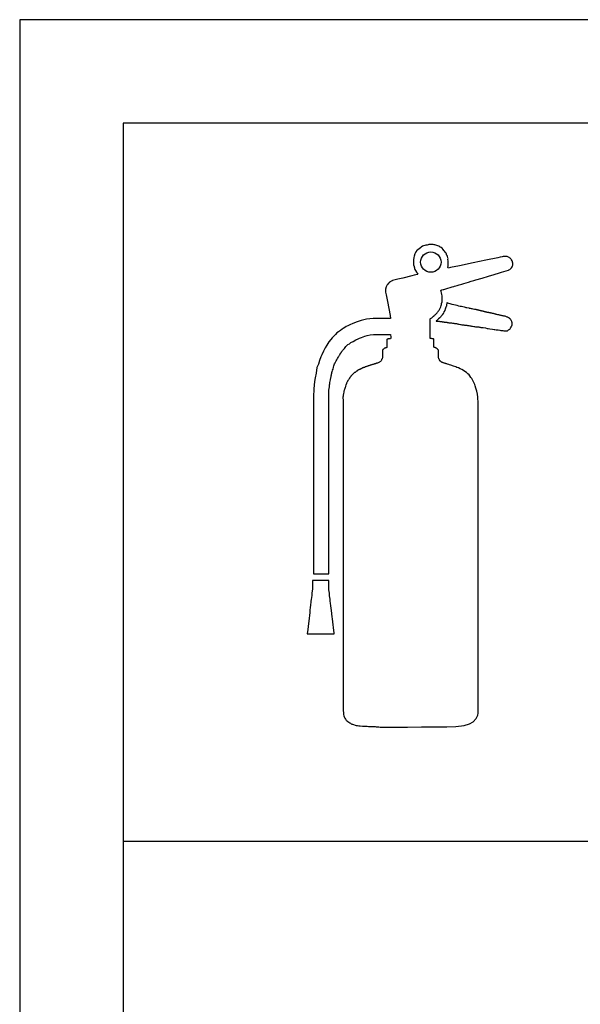
# Model space of a CAD drawing. Extents: x 15 to 421, y 15 to 296.
# Drawn here: x 55 to 71, y 157 to 186 of the extents above; entities that cross this region are included whole.
import ezdxf

# ---------------------------------------------------------------- set-up
doc = ezdxf.new("R2010")
doc.units = 0
doc.header["$MEASUREMENT"] = 0
doc.layers.add('_0-0_', color=7, linetype='CONTINUOUS')
doc.layers.add('_0-4_', color=7, linetype='CONTINUOUS')

msp = doc.modelspace()

# ---------------------------------------------------------------- linework, layer by layer
at = {"layer": '_0-0_', "color": 7, "linetype": 'Continuous'}
for p, q in [((66.403, 179.155), (66.395, 179.133)), ((66.419, 179.181), (66.403, 179.155)), ((66.447, 179.213), (66.419, 179.181)), ((66.471, 179.236), (66.447, 179.213)), ((66.512, 179.269), (66.471, 179.236)), ((66.547, 179.298), (66.512, 179.269)), ((66.573, 179.315), (66.547, 179.298)), ((66.606, 179.338), (66.573, 179.315)), ((66.638, 179.354), (66.606, 179.338)), ((66.68, 179.366), (66.638, 179.354)), ((66.703, 179.373), (66.68, 179.366)), ((66.729, 179.375), (66.703, 179.373)), ((66.743, 179.376), (66.729, 179.375)), ((66.772, 179.383), (66.743, 179.376)), ((66.792, 179.386), (66.772, 179.383)), ((66.841, 179.386), (66.792, 179.386)), ((66.902, 179.386), (66.841, 179.386)), ((66.921, 179.386), (66.902, 179.386)), ((66.945, 179.382), (66.921, 179.386)), ((66.969, 179.378), (66.945, 179.382)), ((66.998, 179.373), (66.969, 179.378)), ((67.023, 179.365), (66.998, 179.373)), ((67.058, 179.351), (67.023, 179.365)), ((67.085, 179.339), (67.058, 179.351)), ((67.108, 179.323), (67.085, 179.339)), ((67.126, 179.314), (67.108, 179.323)), ((67.151, 179.301), (67.126, 179.314)), ((67.176, 179.28), (67.151, 179.301)), ((67.205, 179.246), (67.176, 179.28)), ((67.231, 179.22), (67.205, 179.246)), ((67.246, 179.197), (67.231, 179.22)), ((67.27, 179.167), (67.246, 179.197)), ((67.296, 179.137), (67.27, 179.167)), ((67.301, 179.114), (67.296, 179.137)), ((66.348, 178.949), (66.345, 178.917)), ((66.345, 178.917), (66.346, 178.86)), ((66.346, 178.86), (66.347, 178.817)), ((66.357, 179.014), (66.348, 178.949)), ((66.367, 179.057), (66.357, 179.014)), ((66.389, 179.119), (66.367, 179.057)), ((66.395, 179.133), (66.389, 179.119)), ((67.309, 179.092), (67.301, 179.114)), ((67.318, 179.082), (67.309, 179.092)), ((67.327, 179.068), (67.318, 179.082)), ((67.333, 179.04), (67.327, 179.068)), ((67.345, 179.001), (67.333, 179.04)), ((67.349, 178.985), (67.345, 179.001)), ((67.348, 178.955), (67.349, 178.985)), ((67.356, 178.918), (67.348, 178.955)), ((67.353, 178.85), (67.356, 178.894)), ((67.354, 178.808), (67.353, 178.85)), ((67.356, 178.894), (67.356, 178.918)), ((68.075, 178.858), (67.678, 178.774)), ((68.44, 178.934), (68.075, 178.858)), ((68.797, 179.008), (68.44, 178.934)), ((68.86, 179.021), (68.797, 179.008)), ((68.92, 179.034), (68.86, 179.021)), ((68.947, 179.039), (68.92, 179.034)), ((68.956, 179.042), (68.947, 179.039)), ((68.971, 179.045), (68.956, 179.042)), ((68.987, 179.047), (68.971, 179.045)), ((69.01, 179.047), (68.987, 179.047)), ((69.027, 179.047), (69.01, 179.047)), ((69.042, 179.046), (69.027, 179.047)), ((69.065, 179.042), (69.042, 179.046)), ((69.084, 179.035), (69.065, 179.042)), ((69.101, 179.026), (69.084, 179.035)), ((69.122, 179.012), (69.101, 179.026)), ((69.129, 179.008), (69.122, 179.012)), ((69.147, 178.998), (69.129, 179.008)), ((69.158, 178.99), (69.147, 178.998)), ((69.167, 178.979), (69.158, 178.99)), ((69.181, 178.96), (69.167, 178.979)), ((69.192, 178.942), (69.181, 178.96)), ((69.208, 178.917), (69.192, 178.942)), ((69.215, 178.903), (69.208, 178.917)), ((69.218, 178.882), (69.215, 178.903)), ((69.226, 178.854), (69.218, 178.882)), ((69.225, 178.832), (69.226, 178.854)), ((66.347, 178.817), (66.35, 178.799)), ((66.35, 178.799), (66.365, 178.752)), ((66.365, 178.752), (66.369, 178.739)), ((66.369, 178.739), (66.375, 178.71)), ((66.375, 178.71), (66.378, 178.696)), ((66.378, 178.696), (66.391, 178.67)), ((66.391, 178.67), (66.41, 178.634)), ((66.41, 178.634), (66.438, 178.592)), ((66.438, 178.592), (66.451, 178.568)), ((66.451, 178.568), (66.457, 178.556)), ((67.343, 178.725), (67.344, 178.743)), ((67.35, 178.706), (67.343, 178.725)), ((67.344, 178.743), (67.352, 178.765)), ((67.425, 178.721), (67.35, 178.706)), ((67.352, 178.765), (67.354, 178.775)), ((67.354, 178.775), (67.354, 178.808)), ((67.678, 178.774), (67.425, 178.721)), ((68.691, 178.525), (68.837, 178.567)), ((68.837, 178.567), (68.901, 178.586)), ((68.901, 178.586), (69.101, 178.645)), ((69.101, 178.645), (69.11, 178.658)), ((69.11, 178.658), (69.141, 178.671)), ((69.141, 178.671), (69.162, 178.69)), ((69.162, 178.69), (69.191, 178.715)), ((69.191, 178.715), (69.209, 178.741)), ((69.209, 178.741), (69.222, 178.768)), ((69.222, 178.768), (69.224, 178.788)), ((69.224, 178.788), (69.225, 178.832)), ((65.642, 178.283), (65.628, 178.268)), ((65.655, 178.295), (65.642, 178.283)), ((65.67, 178.308), (65.655, 178.295)), ((65.678, 178.313), (65.67, 178.308)), ((65.702, 178.328), (65.678, 178.313)), ((65.726, 178.337), (65.702, 178.328)), ((65.737, 178.344), (65.726, 178.337)), ((65.895, 178.384), (65.737, 178.344)), ((66.038, 178.42), (65.895, 178.384)), ((66.296, 178.483), (66.038, 178.42)), ((66.367, 178.5), (66.296, 178.483)), ((66.417, 178.513), (66.367, 178.5)), ((66.464, 178.524), (66.417, 178.513)), ((66.457, 178.556), (66.478, 178.529)), ((66.477, 178.528), (66.464, 178.524)), ((66.478, 178.529), (66.477, 178.528)), ((67.812, 178.263), (67.873, 178.281)), ((67.873, 178.281), (67.946, 178.303)), ((67.946, 178.303), (68.019, 178.324)), ((68.019, 178.324), (68.095, 178.347)), ((68.095, 178.347), (68.152, 178.364)), ((68.152, 178.364), (68.337, 178.419)), ((68.337, 178.419), (68.525, 178.476)), ((68.525, 178.476), (68.691, 178.525)), ((65.542, 178.107), (65.54, 178.006)), ((65.54, 178.006), (65.554, 177.932)), ((65.543, 178.117), (65.542, 178.107)), ((65.546, 178.14), (65.543, 178.117)), ((65.554, 178.164), (65.546, 178.14)), ((65.572, 178.199), (65.554, 178.164)), ((65.586, 178.223), (65.572, 178.199)), ((65.606, 178.243), (65.586, 178.223)), ((65.628, 178.268), (65.606, 178.243)), ((67.143, 178.065), (67.15, 178.067)), ((67.152, 178.025), (67.143, 178.065)), ((67.15, 178.067), (67.159, 178.069)), ((67.159, 177.991), (67.152, 178.025)), ((67.159, 178.069), (67.174, 178.074)), ((67.174, 178.074), (67.207, 178.083)), ((67.207, 178.083), (67.224, 178.089)), ((67.224, 178.089), (67.287, 178.108)), ((67.287, 178.108), (67.345, 178.125)), ((67.345, 178.125), (67.415, 178.146)), ((67.415, 178.146), (67.47, 178.162)), ((67.47, 178.162), (67.518, 178.176)), ((67.518, 178.176), (67.537, 178.182)), ((67.537, 178.182), (67.611, 178.204)), ((67.611, 178.204), (67.676, 178.223)), ((67.676, 178.223), (67.747, 178.245)), ((67.747, 178.245), (67.812, 178.263)), ((65.554, 177.932), (65.592, 177.741)), ((65.592, 177.741), (65.633, 177.54)), ((67.17, 177.947), (67.159, 177.991)), ((67.163, 177.677), (67.175, 177.726)), ((67.179, 177.906), (67.17, 177.947)), ((67.175, 177.726), (67.181, 177.756)), ((67.183, 177.873), (67.179, 177.906)), ((67.181, 177.756), (67.182, 177.801)), ((67.182, 177.801), (67.183, 177.829)), ((67.183, 177.829), (67.183, 177.873)), ((65.633, 177.54), (65.675, 177.332)), ((67.03, 177.408), (67.046, 177.428)), ((67.046, 177.428), (67.062, 177.45)), ((67.062, 177.45), (67.076, 177.471)), ((67.076, 177.471), (67.089, 177.492)), ((67.089, 177.492), (67.104, 177.512)), ((67.104, 177.512), (67.121, 177.542)), ((67.121, 177.542), (67.136, 177.581)), ((67.136, 177.581), (67.15, 177.62)), ((67.15, 177.62), (67.157, 177.649)), ((67.157, 177.649), (67.163, 177.677)), ((67.229, 177.438), (67.214, 177.404)), ((67.257, 177.481), (67.229, 177.438)), ((67.261, 177.49), (67.257, 177.481)), ((67.266, 177.504), (67.261, 177.49)), ((67.27, 177.517), (67.266, 177.504)), ((67.278, 177.548), (67.27, 177.517)), ((67.287, 177.572), (67.278, 177.548)), ((67.295, 177.592), (67.287, 177.572)), ((67.301, 177.605), (67.295, 177.592)), ((67.304, 177.615), (67.301, 177.605)), ((67.307, 177.627), (67.304, 177.615)), ((67.308, 177.638), (67.307, 177.627)), ((67.309, 177.654), (67.308, 177.638)), ((67.31, 177.669), (67.309, 177.654)), ((67.311, 177.684), (67.31, 177.679)), ((67.31, 177.679), (67.31, 177.675)), ((67.31, 177.675), (67.31, 177.669)), ((67.312, 177.689), (67.311, 177.684)), ((67.313, 177.693), (67.312, 177.689)), ((67.317, 177.697), (67.313, 177.693)), ((67.321, 177.698), (67.317, 177.697)), ((67.326, 177.697), (67.321, 177.698)), ((67.37, 177.681), (67.326, 177.697)), ((67.414, 177.672), (67.37, 177.681)), ((67.469, 177.654), (67.414, 177.672)), ((67.518, 177.645), (67.469, 177.654)), ((67.562, 177.63), (67.518, 177.645)), ((67.616, 177.622), (67.562, 177.63)), ((67.662, 177.607), (67.616, 177.622)), ((67.698, 177.599), (67.662, 177.607)), ((67.719, 177.595), (67.698, 177.599)), ((67.742, 177.592), (67.719, 177.595)), ((67.776, 177.585), (67.742, 177.592)), ((67.815, 177.575), (67.776, 177.585)), ((67.828, 177.571), (67.815, 177.575)), ((67.853, 177.564), (67.828, 177.571)), ((67.876, 177.559), (67.853, 177.564)), ((67.898, 177.554), (67.876, 177.559)), ((67.952, 177.545), (67.898, 177.554)), ((67.959, 177.544), (67.952, 177.545)), ((67.976, 177.541), (67.959, 177.544)), ((68.002, 177.535), (67.976, 177.541)), ((68.033, 177.528), (68.002, 177.535)), ((68.052, 177.523), (68.033, 177.528)), ((68.075, 177.519), (68.052, 177.523)), ((68.116, 177.511), (68.075, 177.519)), ((68.134, 177.509), (68.116, 177.511)), ((68.144, 177.507), (68.134, 177.509)), ((68.16, 177.504), (68.144, 177.507)), ((68.163, 177.504), (68.16, 177.504)), ((68.168, 177.503), (68.163, 177.504)), ((68.173, 177.502), (68.168, 177.503)), ((68.176, 177.501), (68.173, 177.502)), ((68.178, 177.501), (68.176, 177.501)), ((68.182, 177.5), (68.178, 177.501)), ((68.184, 177.499), (68.182, 177.5)), ((68.186, 177.499), (68.184, 177.499)), ((68.187, 177.499), (68.186, 177.499)), ((68.188, 177.498), (68.187, 177.499)), ((68.19, 177.498), (68.188, 177.498)), ((68.191, 177.498), (68.19, 177.498)), ((68.192, 177.497), (68.191, 177.498)), ((68.194, 177.497), (68.192, 177.497)), ((68.195, 177.497), (68.194, 177.497)), ((68.196, 177.496), (68.195, 177.497)), ((68.197, 177.496), (68.196, 177.496)), ((68.198, 177.496), (68.197, 177.496)), ((68.199, 177.496), (68.198, 177.496)), ((68.198, 177.496), (68.198, 177.496)), ((68.2, 177.495), (68.199, 177.496)), ((68.199, 177.496), (68.199, 177.496)), ((68.201, 177.495), (68.2, 177.495)), ((68.202, 177.495), (68.201, 177.495)), ((68.203, 177.495), (68.202, 177.495)), ((68.202, 177.495), (68.202, 177.495)), ((68.203, 177.494), (68.203, 177.495)), ((68.204, 177.494), (68.203, 177.494)), ((68.205, 177.494), (68.204, 177.494)), ((68.206, 177.494), (68.205, 177.494)), ((68.205, 177.494), (68.205, 177.494)), ((68.208, 177.493), (68.206, 177.494)), ((68.206, 177.494), (68.206, 177.494)), ((68.209, 177.493), (68.208, 177.493)), ((68.208, 177.493), (68.208, 177.493)), ((68.21, 177.493), (68.209, 177.493)), ((68.211, 177.493), (68.21, 177.493)), ((68.212, 177.492), (68.211, 177.493)), ((68.213, 177.492), (68.212, 177.492)), ((68.214, 177.492), (68.213, 177.492)), ((68.213, 177.492), (68.213, 177.492)), ((68.215, 177.491), (68.214, 177.492)), ((68.216, 177.491), (68.215, 177.491)), ((68.218, 177.49), (68.216, 177.491)), ((68.216, 177.491), (68.216, 177.491)), ((68.22, 177.49), (68.218, 177.49)), ((68.222, 177.489), (68.22, 177.49)), ((68.223, 177.489), (68.222, 177.489)), ((68.225, 177.489), (68.223, 177.489)), ((68.226, 177.488), (68.225, 177.489)), ((68.227, 177.488), (68.226, 177.488)), ((68.228, 177.488), (68.227, 177.488)), ((68.229, 177.488), (68.228, 177.488)), ((68.23, 177.487), (68.229, 177.488)), ((68.231, 177.487), (68.23, 177.487)), ((68.23, 177.487), (68.23, 177.487)), ((68.233, 177.486), (68.231, 177.487)), ((68.235, 177.486), (68.233, 177.486)), ((68.238, 177.485), (68.235, 177.486)), ((68.24, 177.484), (68.238, 177.485)), ((68.243, 177.484), (68.24, 177.484)), ((68.247, 177.483), (68.243, 177.484)), ((68.25, 177.482), (68.247, 177.483)), ((68.253, 177.481), (68.25, 177.482)), ((68.26, 177.479), (68.253, 177.481)), ((68.262, 177.478), (68.26, 177.479)), ((68.266, 177.477), (68.262, 177.478)), ((68.27, 177.476), (68.266, 177.477)), ((68.273, 177.476), (68.27, 177.476)), ((68.277, 177.475), (68.273, 177.476)), ((68.285, 177.473), (68.277, 177.475)), ((68.29, 177.472), (68.285, 177.473)), ((68.295, 177.471), (68.29, 177.472)), ((68.301, 177.469), (68.295, 177.471)), ((68.31, 177.468), (68.301, 177.469)), ((68.319, 177.466), (68.31, 177.468)), ((68.323, 177.466), (68.319, 177.466)), ((68.331, 177.464), (68.323, 177.466)), ((68.348, 177.461), (68.331, 177.464)), ((68.35, 177.46), (68.348, 177.461)), ((68.355, 177.459), (68.35, 177.46)), ((68.363, 177.457), (68.355, 177.459)), ((68.369, 177.456), (68.363, 177.457)), ((68.379, 177.453), (68.369, 177.456)), ((68.386, 177.451), (68.379, 177.453)), ((68.39, 177.449), (68.386, 177.451)), ((68.4, 177.446), (68.39, 177.449)), ((68.41, 177.443), (68.4, 177.446)), ((68.417, 177.441), (68.41, 177.443)), ((68.432, 177.436), (68.417, 177.441)), ((68.434, 177.436), (68.432, 177.436)), ((68.438, 177.435), (68.434, 177.436)), ((68.447, 177.432), (68.438, 177.435)), ((68.453, 177.431), (68.447, 177.432)), ((68.463, 177.428), (68.453, 177.431)), ((68.473, 177.426), (68.463, 177.428)), ((68.481, 177.424), (68.473, 177.426)), ((68.496, 177.422), (68.481, 177.424)), ((64.719, 177.147), (64.592, 177.099)), ((64.833, 177.192), (64.719, 177.147)), ((64.983, 177.228), (64.833, 177.192)), ((65.176, 177.251), (64.983, 177.228)), ((65.687, 177.251), (65.176, 177.251)), ((65.675, 177.332), (65.687, 177.251)), ((66.83, 177.24), (66.842, 177.248)), ((66.83, 176.687), (66.83, 177.24)), ((66.842, 177.248), (66.86, 177.26)), ((66.86, 177.26), (66.878, 177.27)), ((66.878, 177.27), (66.887, 177.277)), ((66.887, 177.277), (66.897, 177.287)), ((66.897, 177.287), (66.906, 177.295)), ((66.906, 177.295), (66.918, 177.304)), ((66.918, 177.304), (66.923, 177.308)), ((66.923, 177.308), (66.929, 177.312)), ((66.929, 177.312), (66.937, 177.316)), ((66.937, 177.316), (66.946, 177.325)), ((66.946, 177.325), (66.961, 177.341)), ((66.961, 177.341), (66.975, 177.354)), ((66.975, 177.354), (66.988, 177.364)), ((66.988, 177.364), (67.01, 177.385)), ((67.006, 177.178), (67.005, 177.177)), ((67.005, 177.177), (67.005, 177.176)), ((67.005, 177.176), (67.008, 177.174)), ((67.012, 177.183), (67.006, 177.178)), ((67.008, 177.174), (67.02, 177.173)), ((67.01, 177.385), (67.03, 177.408)), ((67.031, 177.198), (67.012, 177.183)), ((67.02, 177.173), (67.044, 177.174)), ((67.055, 177.22), (67.031, 177.198)), ((67.044, 177.174), (67.058, 177.174)), ((67.077, 177.241), (67.055, 177.22)), ((67.058, 177.174), (67.08, 177.17)), ((67.109, 177.27), (67.077, 177.241)), ((67.08, 177.17), (67.097, 177.165)), ((67.097, 177.165), (67.114, 177.162)), ((67.129, 177.287), (67.109, 177.27)), ((67.114, 177.162), (67.136, 177.159)), ((67.144, 177.301), (67.129, 177.287)), ((67.136, 177.159), (67.169, 177.157)), ((67.155, 177.319), (67.144, 177.301)), ((67.167, 177.338), (67.155, 177.319)), ((67.182, 177.358), (67.167, 177.338)), ((67.169, 177.157), (67.184, 177.155)), ((67.205, 177.391), (67.182, 177.358)), ((67.184, 177.155), (67.206, 177.152)), ((67.214, 177.404), (67.205, 177.391)), ((67.206, 177.152), (67.224, 177.148)), ((67.224, 177.148), (67.238, 177.145)), ((67.238, 177.145), (67.247, 177.145)), ((67.247, 177.145), (67.265, 177.145)), ((67.265, 177.145), (67.279, 177.145)), ((67.279, 177.145), (67.285, 177.145)), ((67.285, 177.145), (67.29, 177.144)), ((67.29, 177.144), (67.299, 177.142)), ((67.299, 177.142), (67.313, 177.138)), ((67.313, 177.138), (67.328, 177.133)), ((68.51, 177.42), (68.496, 177.422)), ((68.522, 177.418), (68.51, 177.42)), ((68.535, 177.416), (68.522, 177.418)), ((68.544, 177.415), (68.535, 177.416)), ((68.555, 177.413), (68.544, 177.415)), ((68.567, 177.411), (68.555, 177.413)), ((68.572, 177.41), (68.567, 177.411)), ((68.58, 177.408), (68.572, 177.41)), ((68.582, 177.407), (68.58, 177.408)), ((68.589, 177.405), (68.582, 177.407)), ((68.595, 177.404), (68.589, 177.405)), ((68.602, 177.402), (68.595, 177.404)), ((68.605, 177.401), (68.602, 177.402)), ((68.609, 177.4), (68.605, 177.401)), ((68.615, 177.398), (68.609, 177.4)), ((68.622, 177.397), (68.615, 177.398)), ((68.623, 177.397), (68.622, 177.397)), ((68.638, 177.394), (68.623, 177.397)), ((68.65, 177.392), (68.638, 177.394)), ((68.654, 177.391), (68.65, 177.392)), ((68.662, 177.389), (68.654, 177.391)), ((68.671, 177.388), (68.662, 177.389)), ((68.683, 177.385), (68.671, 177.388)), ((68.69, 177.384), (68.683, 177.385)), ((68.699, 177.381), (68.69, 177.384)), ((68.712, 177.376), (68.699, 177.381)), ((68.729, 177.37), (68.712, 177.376)), ((68.734, 177.369), (68.729, 177.37)), ((68.742, 177.367), (68.734, 177.369)), ((68.754, 177.365), (68.742, 177.367)), ((68.768, 177.362), (68.754, 177.365)), ((68.788, 177.358), (68.768, 177.362)), ((68.803, 177.355), (68.788, 177.358)), ((68.826, 177.35), (68.803, 177.355)), ((68.844, 177.345), (68.826, 177.35)), ((68.863, 177.34), (68.844, 177.345)), ((68.879, 177.336), (68.863, 177.34)), ((68.898, 177.332), (68.879, 177.336)), ((68.92, 177.327), (68.898, 177.332)), ((68.932, 177.325), (68.92, 177.327)), ((68.948, 177.322), (68.932, 177.325)), ((68.966, 177.319), (68.948, 177.322)), ((68.994, 177.314), (68.966, 177.319)), ((69.008, 177.31), (68.994, 177.314)), ((69.025, 177.305), (69.008, 177.31)), ((69.042, 177.297), (69.025, 177.305)), ((69.048, 177.294), (69.042, 177.297)), ((69.059, 177.29), (69.048, 177.294)), ((69.069, 177.286), (69.059, 177.29)), ((69.081, 177.281), (69.069, 177.286)), ((69.089, 177.276), (69.081, 177.281)), ((69.099, 177.27), (69.089, 177.276)), ((69.112, 177.263), (69.099, 177.27)), ((69.126, 177.257), (69.112, 177.263)), ((69.133, 177.252), (69.126, 177.257)), ((69.138, 177.248), (69.133, 177.252)), ((69.143, 177.242), (69.138, 177.248)), ((69.157, 177.225), (69.143, 177.242)), ((69.166, 177.213), (69.157, 177.225)), ((69.174, 177.202), (69.166, 177.213)), ((69.181, 177.19), (69.174, 177.202)), ((69.187, 177.178), (69.181, 177.19)), ((69.196, 177.159), (69.187, 177.178)), ((69.2, 177.149), (69.196, 177.159)), ((69.202, 177.141), (69.2, 177.149)), ((69.204, 177.128), (69.202, 177.141)), ((64.179, 176.864), (64.129, 176.827)), ((64.23, 176.902), (64.179, 176.864)), ((64.281, 176.942), (64.23, 176.902)), ((64.311, 176.958), (64.281, 176.942)), ((64.363, 176.989), (64.311, 176.958)), ((64.401, 177.011), (64.363, 176.989)), ((64.445, 177.036), (64.401, 177.011)), ((64.5, 177.061), (64.445, 177.036)), ((64.592, 177.099), (64.5, 177.061)), ((67.328, 177.133), (67.338, 177.13)), ((67.338, 177.13), (67.348, 177.129)), ((67.348, 177.129), (67.358, 177.127)), ((67.358, 177.127), (67.37, 177.126)), ((67.37, 177.126), (67.393, 177.125)), ((67.393, 177.125), (67.42, 177.123)), ((67.42, 177.123), (67.445, 177.121)), ((67.445, 177.121), (67.474, 177.116)), ((67.474, 177.116), (67.495, 177.111)), ((67.495, 177.111), (67.51, 177.108)), ((67.51, 177.108), (67.519, 177.107)), ((67.519, 177.107), (67.532, 177.105)), ((67.532, 177.105), (67.548, 177.104)), ((67.548, 177.104), (67.56, 177.103)), ((67.56, 177.103), (67.571, 177.102)), ((67.571, 177.102), (67.582, 177.1)), ((67.582, 177.1), (67.593, 177.099)), ((67.593, 177.099), (67.618, 177.093)), ((67.618, 177.093), (67.638, 177.089)), ((67.638, 177.089), (67.654, 177.085)), ((67.654, 177.085), (67.673, 177.082)), ((67.673, 177.082), (67.706, 177.075)), ((67.706, 177.075), (67.724, 177.072)), ((67.724, 177.072), (67.751, 177.068)), ((67.751, 177.068), (67.767, 177.067)), ((67.767, 177.067), (67.785, 177.065)), ((67.785, 177.065), (67.8, 177.064)), ((67.8, 177.064), (67.812, 177.062)), ((67.812, 177.062), (67.831, 177.058)), ((67.831, 177.058), (67.851, 177.054)), ((67.851, 177.054), (67.864, 177.052)), ((67.864, 177.052), (67.874, 177.05)), ((67.874, 177.05), (67.891, 177.05)), ((67.891, 177.05), (67.912, 177.048)), ((67.912, 177.048), (67.932, 177.046)), ((67.932, 177.046), (67.955, 177.041)), ((67.955, 177.041), (67.985, 177.035)), ((67.985, 177.035), (68.006, 177.031)), ((68.006, 177.031), (68.032, 177.027)), ((68.032, 177.027), (68.06, 177.022)), ((68.06, 177.022), (68.093, 177.017)), ((68.093, 177.017), (68.121, 177.012)), ((68.121, 177.012), (68.145, 177.009)), ((68.145, 177.009), (68.195, 177.005)), ((68.195, 177.005), (68.238, 177.001)), ((68.238, 177.001), (68.265, 176.998)), ((68.265, 176.998), (68.285, 176.993)), ((68.285, 176.993), (68.304, 176.989)), ((68.304, 176.989), (68.314, 176.987)), ((68.314, 176.987), (68.329, 176.984)), ((68.329, 176.984), (68.368, 176.982)), ((68.368, 176.982), (68.434, 176.972)), ((68.434, 176.972), (68.48, 176.961)), ((68.48, 176.961), (68.509, 176.956)), ((68.509, 176.956), (68.565, 176.949)), ((68.565, 176.949), (68.641, 176.938)), ((68.641, 176.938), (68.684, 176.933)), ((68.684, 176.933), (68.71, 176.929)), ((68.71, 176.929), (68.748, 176.922)), ((68.748, 176.922), (68.799, 176.918)), ((68.799, 176.918), (68.849, 176.906)), ((68.849, 176.906), (68.884, 176.901)), ((68.884, 176.901), (68.924, 176.9)), ((68.924, 176.9), (68.939, 176.897)), ((68.939, 176.897), (68.971, 176.891)), ((68.971, 176.891), (68.988, 176.887)), ((68.988, 176.887), (69, 176.887)), ((69, 176.887), (69.03, 176.887)), ((69.03, 176.887), (69.057, 176.889)), ((69.057, 176.889), (69.069, 176.892)), ((69.069, 176.892), (69.077, 176.894)), ((69.077, 176.894), (69.086, 176.899)), ((69.086, 176.899), (69.096, 176.908)), ((69.096, 176.908), (69.105, 176.917)), ((69.105, 176.917), (69.121, 176.929)), ((69.121, 176.929), (69.136, 176.941)), ((69.136, 176.941), (69.146, 176.951)), ((69.146, 176.951), (69.155, 176.964)), ((69.155, 176.964), (69.164, 176.979)), ((69.164, 176.979), (69.174, 176.995)), ((69.174, 176.995), (69.182, 177.011)), ((69.182, 177.011), (69.196, 177.039)), ((69.196, 177.039), (69.201, 177.049)), ((69.201, 177.049), (69.203, 177.057)), ((69.203, 177.057), (69.204, 177.067)), ((69.204, 177.105), (69.204, 177.128)), ((69.204, 177.067), (69.204, 177.105)), ((63.895, 176.568), (63.834, 176.47)), ((63.954, 176.642), (63.895, 176.568)), ((63.996, 176.69), (63.954, 176.642)), ((64.039, 176.735), (63.996, 176.69)), ((64.084, 176.783), (64.039, 176.735)), ((64.129, 176.827), (64.084, 176.783)), ((64.536, 176.549), (64.596, 176.58)), ((64.596, 176.58), (64.678, 176.627)), ((64.678, 176.627), (64.742, 176.662)), ((64.742, 176.662), (64.788, 176.682)), ((64.788, 176.682), (64.844, 176.701)), ((64.844, 176.701), (64.938, 176.733)), ((64.938, 176.733), (65.007, 176.751)), ((65.007, 176.751), (65.094, 176.77)), ((65.094, 176.77), (65.188, 176.785)), ((65.188, 176.785), (65.685, 176.785)), ((65.578, 176.642), (65.577, 176.641)), ((65.577, 176.641), (65.577, 176.415)), ((65.583, 176.646), (65.578, 176.642)), ((65.59, 176.648), (65.583, 176.646)), ((65.596, 176.651), (65.59, 176.648)), ((65.604, 176.653), (65.596, 176.651)), ((65.611, 176.654), (65.604, 176.653)), ((65.616, 176.655), (65.611, 176.654)), ((65.621, 176.655), (65.616, 176.655)), ((65.63, 176.655), (65.621, 176.655)), ((65.642, 176.656), (65.63, 176.655)), ((65.657, 176.656), (65.642, 176.656)), ((65.669, 176.657), (65.657, 176.656)), ((65.683, 176.661), (65.669, 176.657)), ((65.686, 176.662), (65.683, 176.661)), ((65.685, 176.785), (65.689, 176.702)), ((65.689, 176.679), (65.686, 176.662)), ((65.689, 176.702), (65.689, 176.679)), ((66.831, 176.683), (66.83, 176.687)), ((66.834, 176.672), (66.831, 176.683)), ((66.836, 176.669), (66.834, 176.672)), ((66.837, 176.668), (66.836, 176.669)), ((66.844, 176.666), (66.837, 176.668)), ((66.861, 176.663), (66.844, 176.666)), ((66.875, 176.663), (66.861, 176.663)), ((66.888, 176.662), (66.875, 176.663)), ((66.902, 176.662), (66.888, 176.662)), ((66.913, 176.66), (66.902, 176.662)), ((66.926, 176.657), (66.913, 176.66)), ((66.937, 176.652), (66.926, 176.657)), ((66.942, 176.647), (66.937, 176.652)), ((66.942, 176.422), (66.942, 176.647)), ((63.743, 176.304), (63.69, 176.192)), ((63.786, 176.397), (63.743, 176.304)), ((63.834, 176.47), (63.786, 176.397)), ((64.269, 176.282), (64.271, 176.285)), ((64.271, 176.285), (64.273, 176.287)), ((64.273, 176.287), (64.275, 176.291)), ((64.275, 176.292), (64.279, 176.298)), ((64.275, 176.291), (64.275, 176.292)), ((64.279, 176.298), (64.282, 176.303)), ((64.282, 176.304), (64.289, 176.316)), ((64.282, 176.303), (64.282, 176.304)), ((64.289, 176.316), (64.297, 176.326)), ((64.297, 176.326), (64.301, 176.331)), ((64.301, 176.331), (64.348, 176.381)), ((64.348, 176.381), (64.39, 176.434)), ((64.39, 176.434), (64.447, 176.489)), ((64.447, 176.489), (64.494, 176.513)), ((64.494, 176.513), (64.536, 176.549)), ((65.452, 176.33), (65.451, 176.324)), ((65.451, 176.324), (65.451, 176.123)), ((65.455, 176.335), (65.452, 176.33)), ((65.459, 176.34), (65.455, 176.335)), ((65.462, 176.345), (65.459, 176.34)), ((65.465, 176.348), (65.462, 176.345)), ((65.468, 176.35), (65.465, 176.348)), ((65.476, 176.355), (65.468, 176.35)), ((65.482, 176.362), (65.476, 176.355)), ((65.488, 176.368), (65.482, 176.362)), ((65.493, 176.371), (65.488, 176.368)), ((65.499, 176.375), (65.493, 176.371)), ((65.508, 176.382), (65.499, 176.375)), ((65.509, 176.383), (65.508, 176.382)), ((65.515, 176.386), (65.509, 176.383)), ((65.52, 176.388), (65.515, 176.386)), ((65.521, 176.388), (65.52, 176.388)), ((65.527, 176.389), (65.521, 176.388)), ((65.531, 176.391), (65.527, 176.389)), ((65.533, 176.391), (65.531, 176.391)), ((65.538, 176.394), (65.533, 176.391)), ((65.541, 176.395), (65.538, 176.394)), ((65.545, 176.396), (65.541, 176.395)), ((65.553, 176.398), (65.545, 176.396)), ((65.559, 176.4), (65.553, 176.398)), ((65.563, 176.401), (65.559, 176.4)), ((65.568, 176.404), (65.563, 176.401)), ((65.57, 176.405), (65.568, 176.404)), ((65.574, 176.407), (65.57, 176.405)), ((65.575, 176.408), (65.574, 176.407)), ((65.576, 176.41), (65.575, 176.408)), ((65.577, 176.415), (65.576, 176.41)), ((66.942, 176.419), (66.942, 176.422)), ((66.943, 176.416), (66.942, 176.419)), ((66.951, 176.411), (66.943, 176.416)), ((66.96, 176.407), (66.951, 176.411)), ((66.977, 176.403), (66.96, 176.407)), ((66.987, 176.398), (66.977, 176.403)), ((66.999, 176.395), (66.987, 176.398)), ((67.008, 176.391), (66.999, 176.395)), ((67.016, 176.385), (67.008, 176.391)), ((67.025, 176.379), (67.016, 176.385)), ((67.033, 176.373), (67.025, 176.379)), ((67.045, 176.362), (67.033, 176.373)), ((67.054, 176.355), (67.045, 176.362)), ((67.058, 176.351), (67.054, 176.355)), ((67.062, 176.344), (67.058, 176.351)), ((67.066, 176.34), (67.062, 176.344)), ((67.068, 176.336), (67.066, 176.34)), ((67.069, 176.33), (67.068, 176.336)), ((67.069, 176.131), (67.069, 176.33)), ((63.625, 176.033), (63.594, 175.926)), ((63.666, 176.138), (63.625, 176.033)), ((63.69, 176.192), (63.666, 176.138)), ((64.09, 175.979), (64.108, 176.019)), ((64.108, 176.019), (64.131, 176.052)), ((64.131, 176.052), (64.146, 176.093)), ((64.146, 176.093), (64.162, 176.115)), ((64.162, 176.115), (64.179, 176.146)), ((64.179, 176.146), (64.192, 176.165)), ((64.192, 176.165), (64.204, 176.183)), ((64.204, 176.183), (64.205, 176.183)), ((64.205, 176.183), (64.206, 176.184)), ((64.206, 176.185), (64.207, 176.186)), ((64.206, 176.184), (64.206, 176.185)), ((64.207, 176.186), (64.208, 176.187)), ((64.207, 176.186), (64.207, 176.186)), ((64.208, 176.187), (64.208, 176.188)), ((64.208, 176.188), (64.208, 176.188)), ((64.208, 176.188), (64.209, 176.188)), ((64.208, 176.187), (64.208, 176.187)), ((64.209, 176.189), (64.21, 176.19)), ((64.209, 176.188), (64.209, 176.189)), ((64.209, 176.189), (64.209, 176.189)), ((64.209, 176.189), (64.209, 176.189)), ((64.209, 176.189), (64.209, 176.189)), ((64.21, 176.19), (64.21, 176.191)), ((64.21, 176.191), (64.21, 176.191)), ((64.21, 176.191), (64.211, 176.191)), ((64.21, 176.19), (64.21, 176.19)), ((64.21, 176.19), (64.21, 176.19)), ((64.21, 176.19), (64.21, 176.19)), ((64.211, 176.192), (64.212, 176.193)), ((64.211, 176.191), (64.211, 176.192)), ((64.211, 176.192), (64.211, 176.192)), ((64.211, 176.192), (64.211, 176.192)), ((64.211, 176.192), (64.211, 176.192)), ((64.211, 176.192), (64.211, 176.192)), ((64.211, 176.191), (64.211, 176.191)), ((64.212, 176.193), (64.212, 176.194)), ((64.212, 176.194), (64.212, 176.194)), ((64.212, 176.194), (64.213, 176.194)), ((64.212, 176.193), (64.212, 176.193)), ((64.212, 176.193), (64.212, 176.193)), ((64.213, 176.195), (64.215, 176.199)), ((64.213, 176.194), (64.213, 176.195)), ((64.213, 176.195), (64.213, 176.195)), ((64.213, 176.195), (64.213, 176.195)), ((64.215, 176.199), (64.217, 176.202)), ((64.217, 176.202), (64.22, 176.206)), ((64.22, 176.206), (64.221, 176.209)), ((64.221, 176.209), (64.223, 176.213)), ((64.223, 176.213), (64.225, 176.218)), ((64.225, 176.218), (64.228, 176.223)), ((64.228, 176.223), (64.231, 176.23)), ((64.231, 176.23), (64.235, 176.236)), ((64.235, 176.236), (64.237, 176.239)), ((64.237, 176.239), (64.241, 176.245)), ((64.241, 176.245), (64.242, 176.247)), ((64.242, 176.247), (64.244, 176.249)), ((64.244, 176.249), (64.245, 176.251)), ((64.245, 176.251), (64.25, 176.257)), ((64.25, 176.257), (64.254, 176.262)), ((64.254, 176.262), (64.258, 176.267)), ((64.258, 176.267), (64.26, 176.269)), ((64.26, 176.269), (64.264, 176.274)), ((64.264, 176.274), (64.266, 176.277)), ((64.266, 176.277), (64.268, 176.28)), ((64.268, 176.28), (64.269, 176.282)), ((65.388, 175.999), (65.376, 175.99)), ((65.396, 176.005), (65.388, 175.999)), ((65.404, 176.013), (65.396, 176.005)), ((65.41, 176.025), (65.404, 176.013)), ((65.418, 176.04), (65.41, 176.025)), ((65.42, 176.044), (65.418, 176.04)), ((65.426, 176.058), (65.42, 176.044)), ((65.429, 176.065), (65.426, 176.058)), ((65.436, 176.078), (65.429, 176.065)), ((65.441, 176.089), (65.436, 176.078)), ((65.447, 176.108), (65.441, 176.089)), ((65.451, 176.123), (65.447, 176.108)), ((67.071, 176.12), (67.069, 176.131)), ((67.076, 176.105), (67.071, 176.12)), ((67.081, 176.089), (67.076, 176.105)), ((67.095, 176.062), (67.081, 176.089)), ((67.1, 176.051), (67.095, 176.062)), ((67.106, 176.037), (67.1, 176.051)), ((67.113, 176.024), (67.106, 176.037)), ((67.117, 176.018), (67.113, 176.024)), ((67.124, 176.012), (67.117, 176.018)), ((67.13, 176.007), (67.124, 176.012)), ((67.134, 176.004), (67.13, 176.007)), ((67.142, 175.998), (67.134, 176.004)), ((67.149, 175.993), (67.142, 175.998)), ((63.552, 175.826), (63.526, 175.668)), ((63.594, 175.926), (63.552, 175.826)), ((63.992, 175.713), (63.994, 175.717)), ((63.992, 175.712), (63.992, 175.713)), ((63.992, 175.711), (63.992, 175.712)), ((63.992, 175.71), (63.992, 175.711)), ((63.994, 175.717), (63.996, 175.723)), ((63.996, 175.723), (63.998, 175.727)), ((63.998, 175.727), (63.999, 175.729)), ((63.999, 175.729), (64, 175.731)), ((64, 175.732), (64.001, 175.733)), ((64, 175.731), (64, 175.732)), ((64.001, 175.734), (64.001, 175.735)), ((64.001, 175.735), (64.002, 175.735)), ((64.001, 175.733), (64.001, 175.734)), ((64.002, 175.736), (64.002, 175.737)), ((64.002, 175.737), (64.002, 175.737)), ((64.002, 175.737), (64.002, 175.737)), ((64.002, 175.737), (64.003, 175.737)), ((64.002, 175.735), (64.002, 175.736)), ((64.002, 175.736), (64.002, 175.736)), ((64.002, 175.736), (64.002, 175.736)), ((64.003, 175.739), (64.004, 175.74)), ((64.003, 175.738), (64.003, 175.739)), ((64.003, 175.739), (64.003, 175.739)), ((64.003, 175.739), (64.003, 175.739)), ((64.003, 175.739), (64.003, 175.739)), ((64.003, 175.739), (64.003, 175.739)), ((64.003, 175.737), (64.003, 175.738)), ((64.003, 175.738), (64.003, 175.738)), ((64.003, 175.738), (64.003, 175.738)), ((64.003, 175.738), (64.003, 175.738)), ((64.004, 175.741), (64.005, 175.742)), ((64.004, 175.74), (64.004, 175.741)), ((64.004, 175.741), (64.004, 175.741)), ((64.004, 175.741), (64.004, 175.741)), ((64.004, 175.741), (64.004, 175.741)), ((64.004, 175.74), (64.004, 175.74)), ((64.004, 175.74), (64.004, 175.74)), ((64.004, 175.74), (64.004, 175.74)), ((64.005, 175.742), (64.005, 175.743)), ((64.005, 175.743), (64.005, 175.743)), ((64.005, 175.743), (64.005, 175.743)), ((64.006, 175.746), (64.019, 175.778)), ((64.019, 175.778), (64.028, 175.841)), ((64.028, 175.841), (64.04, 175.88)), ((64.04, 175.88), (64.063, 175.933)), ((64.063, 175.933), (64.09, 175.977)), ((64.701, 175.717), (64.69, 175.709)), ((64.705, 175.721), (64.701, 175.717)), ((64.712, 175.726), (64.705, 175.721)), ((64.719, 175.732), (64.712, 175.726)), ((64.727, 175.737), (64.719, 175.732)), ((64.73, 175.739), (64.727, 175.737)), ((64.734, 175.742), (64.73, 175.739)), ((64.74, 175.746), (64.734, 175.742)), ((64.748, 175.751), (64.74, 175.746)), ((64.752, 175.753), (64.748, 175.751)), ((64.756, 175.756), (64.752, 175.753)), ((64.763, 175.76), (64.756, 175.756)), ((64.773, 175.766), (64.763, 175.76)), ((64.775, 175.766), (64.773, 175.766)), ((64.782, 175.77), (64.775, 175.766)), ((64.79, 175.774), (64.782, 175.77)), ((64.799, 175.778), (64.79, 175.774)), ((64.81, 175.782), (64.799, 175.778)), ((64.819, 175.786), (64.81, 175.782)), ((64.831, 175.792), (64.819, 175.786)), ((64.842, 175.798), (64.831, 175.792)), ((64.852, 175.803), (64.842, 175.798)), ((64.865, 175.809), (64.852, 175.803)), ((64.867, 175.81), (64.865, 175.809)), ((64.874, 175.813), (64.867, 175.81)), ((64.882, 175.816), (64.874, 175.813)), ((64.893, 175.82), (64.882, 175.816)), ((64.904, 175.823), (64.893, 175.82)), ((64.915, 175.828), (64.904, 175.823)), ((64.924, 175.832), (64.915, 175.828)), ((64.936, 175.838), (64.924, 175.832)), ((64.951, 175.843), (64.936, 175.838)), ((64.971, 175.849), (64.951, 175.843)), ((64.989, 175.855), (64.971, 175.849)), ((64.999, 175.858), (64.989, 175.855)), ((65.012, 175.862), (64.999, 175.858)), ((65.028, 175.87), (65.012, 175.862)), ((65.037, 175.873), (65.028, 175.87)), ((65.05, 175.877), (65.037, 175.873)), ((65.078, 175.885), (65.05, 175.877)), ((65.082, 175.886), (65.078, 175.885)), ((65.091, 175.889), (65.082, 175.886)), ((65.096, 175.891), (65.091, 175.889)), ((65.114, 175.897), (65.096, 175.891)), ((65.132, 175.902), (65.114, 175.897)), ((65.145, 175.906), (65.132, 175.902)), ((65.162, 175.911), (65.145, 175.906)), ((65.175, 175.916), (65.162, 175.911)), ((65.181, 175.917), (65.175, 175.916)), ((65.195, 175.921), (65.181, 175.917)), ((65.209, 175.926), (65.195, 175.921)), ((65.215, 175.929), (65.209, 175.926)), ((65.222, 175.931), (65.215, 175.929)), ((65.23, 175.933), (65.222, 175.931)), ((65.243, 175.936), (65.23, 175.933)), ((65.253, 175.939), (65.243, 175.936)), ((65.266, 175.944), (65.253, 175.939)), ((65.278, 175.949), (65.266, 175.944)), ((65.286, 175.952), (65.278, 175.949)), ((65.305, 175.957), (65.286, 175.952)), ((65.32, 175.962), (65.305, 175.957)), ((65.327, 175.966), (65.32, 175.962)), ((65.347, 175.975), (65.327, 175.966)), ((65.365, 175.982), (65.347, 175.975)), ((65.376, 175.99), (65.365, 175.982)), ((67.154, 175.989), (67.149, 175.993)), ((67.161, 175.986), (67.154, 175.989)), ((67.17, 175.982), (67.161, 175.986)), ((67.181, 175.977), (67.17, 175.982)), ((67.189, 175.974), (67.181, 175.977)), ((67.198, 175.97), (67.189, 175.974)), ((67.205, 175.966), (67.198, 175.97)), ((67.219, 175.962), (67.205, 175.966)), ((67.239, 175.956), (67.219, 175.962)), ((67.248, 175.953), (67.239, 175.956)), ((67.266, 175.945), (67.248, 175.953)), ((67.284, 175.941), (67.266, 175.945)), ((67.298, 175.937), (67.284, 175.941)), ((67.312, 175.932), (67.298, 175.937)), ((67.333, 175.925), (67.312, 175.932)), ((67.368, 175.914), (67.333, 175.925)), ((67.394, 175.906), (67.368, 175.914)), ((67.427, 175.896), (67.394, 175.906)), ((67.455, 175.887), (67.427, 175.896)), ((67.482, 175.878), (67.455, 175.887)), ((67.51, 175.866), (67.482, 175.878)), ((67.578, 175.846), (67.51, 175.866)), ((67.605, 175.832), (67.578, 175.846)), ((67.649, 175.818), (67.605, 175.832)), ((67.702, 175.791), (67.649, 175.818)), ((67.75, 175.769), (67.702, 175.791)), ((67.8, 175.737), (67.75, 175.769)), ((67.836, 175.711), (67.8, 175.737)), ((63.498, 175.525), (63.482, 175.425)), ((63.526, 175.668), (63.498, 175.525)), ((63.927, 175.393), (63.935, 175.436)), ((63.935, 175.436), (63.942, 175.471)), ((63.942, 175.471), (63.948, 175.499)), ((63.948, 175.499), (63.954, 175.521)), ((63.954, 175.521), (63.958, 175.541)), ((63.958, 175.541), (63.961, 175.555)), ((63.961, 175.555), (63.964, 175.572)), ((63.964, 175.572), (63.967, 175.59)), ((63.967, 175.59), (63.969, 175.615)), ((63.969, 175.615), (63.971, 175.631)), ((63.971, 175.631), (63.975, 175.646)), ((63.975, 175.646), (63.978, 175.656)), ((63.978, 175.656), (63.979, 175.661)), ((63.979, 175.661), (63.98, 175.666)), ((63.98, 175.666), (63.981, 175.67)), ((63.981, 175.67), (63.982, 175.674)), ((63.982, 175.676), (63.983, 175.678)), ((63.982, 175.674), (63.982, 175.676)), ((63.983, 175.678), (63.984, 175.682)), ((63.983, 175.678), (63.983, 175.678)), ((63.984, 175.682), (63.985, 175.686)), ((63.985, 175.687), (63.986, 175.69)), ((63.985, 175.686), (63.985, 175.687)), ((63.986, 175.69), (63.987, 175.693)), ((63.987, 175.696), (63.988, 175.698)), ((63.987, 175.693), (63.987, 175.696)), ((63.988, 175.699), (63.989, 175.701)), ((63.988, 175.698), (63.988, 175.699)), ((63.989, 175.703), (63.99, 175.705)), ((63.989, 175.701), (63.989, 175.703)), ((63.99, 175.705), (63.991, 175.707)), ((63.991, 175.709), (63.992, 175.71)), ((63.991, 175.707), (63.991, 175.709)), ((64.439, 175.43), (64.429, 175.409)), ((64.442, 175.434), (64.439, 175.43)), ((64.445, 175.441), (64.442, 175.434)), ((64.45, 175.448), (64.445, 175.441)), ((64.454, 175.457), (64.45, 175.448)), ((64.461, 175.467), (64.454, 175.457)), ((64.477, 175.491), (64.461, 175.467)), ((64.482, 175.499), (64.477, 175.491)), ((64.49, 175.512), (64.482, 175.499)), ((64.494, 175.519), (64.49, 175.512)), ((64.499, 175.527), (64.494, 175.519)), ((64.508, 175.54), (64.499, 175.527)), ((64.517, 175.551), (64.508, 175.54)), ((64.52, 175.555), (64.517, 175.551)), ((64.525, 175.562), (64.52, 175.555)), ((64.53, 175.567), (64.525, 175.562)), ((64.533, 175.572), (64.53, 175.567)), ((64.537, 175.578), (64.533, 175.572)), ((64.54, 175.582), (64.537, 175.578)), ((64.543, 175.585), (64.54, 175.582)), ((64.547, 175.59), (64.543, 175.585)), ((64.553, 175.597), (64.547, 175.59)), ((64.559, 175.604), (64.553, 175.597)), ((64.564, 175.609), (64.559, 175.604)), ((64.57, 175.616), (64.564, 175.609)), ((64.578, 175.623), (64.57, 175.616)), ((64.585, 175.629), (64.578, 175.623)), ((64.589, 175.634), (64.585, 175.629)), ((64.595, 175.639), (64.589, 175.634)), ((64.603, 175.646), (64.595, 175.639)), ((64.611, 175.653), (64.603, 175.646)), ((64.621, 175.661), (64.611, 175.653)), ((64.633, 175.671), (64.621, 175.661)), ((64.643, 175.678), (64.633, 175.671)), ((64.654, 175.685), (64.643, 175.678)), ((64.669, 175.696), (64.654, 175.685)), ((64.676, 175.7), (64.669, 175.696)), ((64.682, 175.704), (64.676, 175.7)), ((64.69, 175.709), (64.682, 175.704)), ((67.88, 175.683), (67.836, 175.711)), ((67.9, 175.667), (67.88, 175.683)), ((67.926, 175.644), (67.9, 175.667)), ((67.959, 175.611), (67.926, 175.644)), ((67.983, 175.582), (67.959, 175.611)), ((68.014, 175.542), (67.983, 175.582)), ((68.036, 175.504), (68.014, 175.542)), ((68.059, 175.472), (68.036, 175.504)), ((68.08, 175.432), (68.059, 175.472)), ((68.099, 175.396), (68.08, 175.432)), ((63.458, 175.21), (63.45, 174.975)), ((63.482, 175.425), (63.458, 175.21)), ((63.896, 175.164), (63.897, 175.19)), ((63.897, 175.125), (63.896, 175.164)), ((63.897, 175.19), (63.902, 175.213)), ((63.902, 175.213), (63.907, 175.234)), ((63.907, 175.234), (63.913, 175.259)), ((63.913, 175.259), (63.915, 175.285)), ((63.915, 175.285), (63.917, 175.309)), ((63.917, 175.309), (63.918, 175.331)), ((63.918, 175.331), (63.92, 175.343)), ((63.92, 175.343), (63.927, 175.393)), ((64.334, 175.143), (64.331, 175.132)), ((64.338, 175.157), (64.334, 175.143)), ((64.344, 175.174), (64.338, 175.157)), ((64.351, 175.194), (64.344, 175.174)), ((64.357, 175.215), (64.351, 175.194)), ((64.362, 175.228), (64.357, 175.215)), ((64.365, 175.241), (64.362, 175.228)), ((64.368, 175.25), (64.365, 175.241)), ((64.374, 175.265), (64.368, 175.25)), ((64.381, 175.289), (64.374, 175.265)), ((64.391, 175.324), (64.381, 175.289)), ((64.393, 175.332), (64.391, 175.324)), ((64.395, 175.341), (64.393, 175.332)), ((64.399, 175.351), (64.395, 175.341)), ((64.403, 175.359), (64.399, 175.351)), ((64.409, 175.37), (64.403, 175.359)), ((64.42, 175.39), (64.409, 175.37)), ((64.429, 175.409), (64.42, 175.39)), ((68.118, 175.355), (68.099, 175.396)), ((68.124, 175.336), (68.118, 175.355)), ((68.135, 175.293), (68.124, 175.336)), ((68.157, 175.229), (68.135, 175.293)), ((68.187, 175.138), (68.157, 175.229)), ((63.45, 174.975), (63.45, 169.851)), ((63.897, 169.851), (63.897, 175.125)), ((64.308, 174.994), (64.303, 174.964)), ((64.303, 174.964), (64.303, 174.959)), ((64.303, 174.959), (64.305, 174.931)), ((64.305, 174.931), (64.306, 174.913)), ((64.306, 174.913), (64.311, 174.858)), ((64.311, 175.022), (64.308, 174.997)), ((64.308, 174.997), (64.308, 174.994)), ((64.313, 175.032), (64.311, 175.022)), ((64.311, 174.858), (64.312, 174.84)), ((64.318, 175.058), (64.313, 175.032)), ((64.321, 175.079), (64.318, 175.058)), ((64.326, 175.109), (64.321, 175.079)), ((64.331, 175.132), (64.326, 175.109)), ((68.201, 175.053), (68.187, 175.138)), ((68.204, 175.04), (68.201, 175.053)), ((68.211, 174.987), (68.204, 175.04)), ((68.214, 174.948), (68.211, 174.987)), ((68.213, 174.916), (68.214, 174.948)), ((68.222, 174.846), (68.213, 174.916)), ((64.312, 174.84), (64.312, 165.884)), ((68.222, 165.817), (68.222, 174.846)), ((63.45, 169.851), (63.897, 169.851)), ((63.899, 169.652), (63.418, 169.652)), ((63.418, 169.652), (63.418, 169.391)), ((63.898, 169.516), (63.899, 169.652)), ((63.898, 169.476), (63.898, 169.516)), ((63.899, 169.391), (63.898, 169.476)), ((63.391, 169.156), (63.386, 169.114)), ((63.4, 169.235), (63.391, 169.156)), ((63.406, 169.28), (63.4, 169.235)), ((63.416, 169.364), (63.406, 169.28)), ((63.418, 169.391), (63.416, 169.364)), ((63.91, 169.292), (63.899, 169.391)), ((63.918, 169.23), (63.91, 169.292)), ((63.928, 169.142), (63.918, 169.23)), ((63.359, 168.888), (63.348, 168.79)), ((63.364, 168.932), (63.359, 168.888)), ((63.378, 169.047), (63.364, 168.932)), ((63.386, 169.114), (63.378, 169.047)), ((63.93, 169.124), (63.928, 169.142)), ((63.937, 169.069), (63.93, 169.124)), ((63.946, 168.989), (63.937, 169.069)), ((63.954, 168.928), (63.946, 168.989)), ((63.963, 168.848), (63.954, 168.928)), ((63.34, 168.729), (63.312, 168.479)), ((63.348, 168.79), (63.34, 168.729)), ((63.969, 168.795), (63.963, 168.848)), ((63.981, 168.693), (63.969, 168.795)), ((63.992, 168.605), (63.981, 168.693)), ((64, 168.544), (63.992, 168.605)), ((63.302, 168.407), (63.283, 168.236)), ((63.312, 168.479), (63.302, 168.407)), ((64.02, 168.375), (64, 168.544)), ((64.022, 168.36), (64.02, 168.375)), ((64.028, 168.309), (64.022, 168.36)), ((64.035, 168.252), (64.028, 168.309)), ((63.283, 168.236), (63.266, 168.109)), ((63.266, 168.109), (63.266, 168.107)), ((63.266, 168.107), (64.053, 168.107)), ((64.036, 168.241), (64.035, 168.252)), ((64.041, 168.2), (64.036, 168.241)), ((64.047, 168.15), (64.041, 168.2)), ((64.049, 168.139), (64.047, 168.15)), ((64.051, 168.117), (64.049, 168.139)), ((64.052, 168.113), (64.051, 168.117)), ((64.053, 168.107), (64.052, 168.113)), ((64.312, 165.884), (64.317, 165.829)), ((64.317, 165.829), (64.323, 165.778)), ((64.323, 165.778), (64.331, 165.736)), ((64.331, 165.736), (64.342, 165.704)), ((68.168, 165.658), (68.215, 165.755)), ((68.215, 165.755), (68.222, 165.817)), ((64.342, 165.704), (64.362, 165.664)), ((64.362, 165.664), (64.379, 165.639)), ((64.379, 165.639), (64.392, 165.622)), ((64.392, 165.622), (64.405, 165.607)), ((64.405, 165.607), (64.421, 165.591)), ((64.421, 165.591), (64.444, 165.574)), ((64.444, 165.574), (64.473, 165.555)), ((64.473, 165.555), (64.502, 165.534)), ((64.502, 165.534), (64.524, 165.52)), ((64.524, 165.52), (64.542, 165.509)), ((64.542, 165.509), (64.563, 165.499)), ((64.563, 165.499), (64.584, 165.491)), ((64.584, 165.491), (64.613, 165.481)), ((64.613, 165.481), (64.655, 165.467)), ((64.655, 165.467), (64.689, 165.458)), ((64.689, 165.458), (64.724, 165.452)), ((64.724, 165.452), (64.761, 165.448)), ((64.761, 165.448), (64.806, 165.444)), ((64.806, 165.444), (64.868, 165.439)), ((67.576, 165.431), (67.821, 165.456)), ((67.821, 165.456), (67.973, 165.503)), ((67.973, 165.503), (68.078, 165.561)), ((68.078, 165.561), (68.168, 165.658)), ((64.868, 165.439), (64.921, 165.436)), ((64.921, 165.436), (64.965, 165.434)), ((64.965, 165.434), (65.007, 165.432)), ((65.007, 165.432), (65.041, 165.429)), ((65.041, 165.429), (65.08, 165.425)), ((65.08, 165.425), (65.099, 165.424)), ((65.099, 165.424), (65.123, 165.424)), ((65.123, 165.424), (65.156, 165.423)), ((65.156, 165.423), (65.184, 165.424)), ((65.184, 165.424), (65.211, 165.424)), ((65.211, 165.424), (65.238, 165.423)), ((65.238, 165.423), (65.263, 165.422)), ((65.263, 165.422), (65.279, 165.421)), ((65.279, 165.421), (65.313, 165.417)), ((65.313, 165.417), (65.348, 165.414)), ((65.348, 165.414), (65.386, 165.411)), ((65.386, 165.411), (65.418, 165.411)), ((65.418, 165.411), (65.464, 165.411)), ((65.464, 165.411), (65.505, 165.411)), ((65.505, 165.411), (65.533, 165.41)), ((65.533, 165.41), (65.564, 165.409)), ((65.564, 165.409), (65.619, 165.408)), ((65.619, 165.408), (65.693, 165.409)), ((65.693, 165.409), (65.741, 165.408)), ((65.741, 165.408), (65.777, 165.408)), ((65.777, 165.408), (65.809, 165.407)), ((65.809, 165.407), (65.836, 165.407)), ((65.836, 165.407), (65.869, 165.406)), ((65.869, 165.406), (65.908, 165.406)), ((65.908, 165.406), (66.005, 165.406)), ((66.005, 165.406), (66.178, 165.407)), ((66.178, 165.407), (66.583, 165.413)), ((66.583, 165.413), (66.941, 165.413)), ((66.941, 165.413), (67.313, 165.42)), ((67.313, 165.42), (67.576, 165.431))]:
    msp.add_line(p, q, dxfattribs=at)
msp.add_circle((66.851, 178.88), 0.295, dxfattribs=at)
at = {"layer": '_0-4_', "color": 7, "linetype": 'Continuous'}
for p, q in [((108.937, 185.904), (54.937, 185.904)), ((54.937, 185.904), (54.937, 37.904)), ((105.937, 182.904), (57.937, 182.904)), ((57.937, 182.904), (57.937, 40.904)), ((57.937, 162.104), (105.937, 162.104))]:
    msp.add_line(p, q, dxfattribs=at)

doc.saveas('drawing.dxf')
